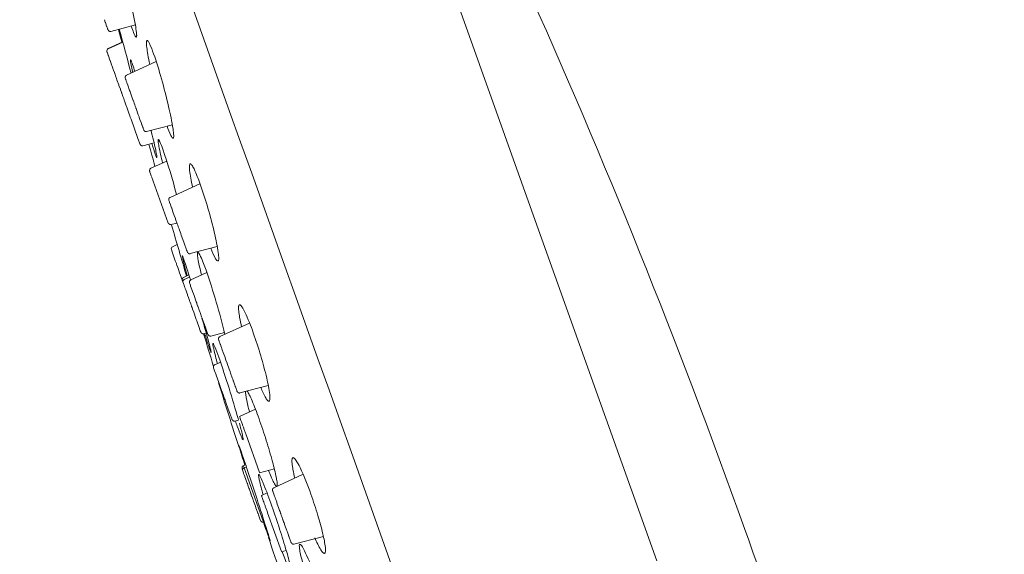
# Model space of a CAD drawing. Units: millimetres. Extents: x 9223 to 9886, y 9977 to 11009.
# Drawn here: x 9223 to 9264, y 10378 to 10401 of the extents above; entities that cross this region are included whole.
import ezdxf

# ---------------------------------------------------------------- set-up
doc = ezdxf.new("R2010")
doc.units = ezdxf.units.MM
doc.layers.add('1', color=7, linetype='Continuous', lineweight=15)

msp = doc.modelspace()

# ---------------------------------------------------------------- linework, layer by layer
at = {"layer": '1'}
for p, q in [((9244.462, 10393.086), (9233.168, 10424.718)), ((9226.614, 10400.745), (9226.61, 10400.757)), ((9226.645, 10400.659), (9226.614, 10400.745)), ((9226.652, 10400.639), (9226.645, 10400.659)), ((9226.652, 10400.639), (9226.705, 10400.491)), ((9226.713, 10400.468), (9226.705, 10400.491)), ((9226.72, 10400.451), (9226.713, 10400.468)), ((9226.72, 10400.451), (9226.739, 10400.396)), ((9226.748, 10400.37), (9226.739, 10400.396)), ((9226.748, 10400.37), (9226.752, 10400.359)), ((9226.759, 10400.34), (9226.752, 10400.359)), ((9226.758, 10400.344), (9226.76, 10400.337)), ((9227.916, 10400.536), (9226.882, 10400.266)), ((9227.909, 10400.067), (9227.971, 10400.096)), ((9227.971, 10400.083), (9227.915, 10400.057)), ((9226.769, 10399.544), (9227.383, 10399.825)), ((9227.386, 10399.814), (9226.773, 10399.534)), ((9226.72, 10399.41), (9226.734, 10399.371)), ((9226.734, 10399.371), (9226.739, 10399.357)), ((9226.739, 10399.357), (9226.753, 10399.318)), ((9226.753, 10399.318), (9226.775, 10399.256)), ((9226.775, 10399.256), (9226.78, 10399.241)), ((9226.78, 10399.241), (9226.846, 10399.055)), ((9226.846, 10399.055), (9226.853, 10399.035)), ((9226.853, 10399.035), (9226.882, 10398.954)), ((9226.882, 10398.954), (9226.916, 10398.861)), ((9226.916, 10398.861), (9226.929, 10398.824)), ((9226.929, 10398.824), (9226.953, 10398.755)), ((9226.953, 10398.755), (9226.985, 10398.667)), ((9226.985, 10398.667), (9226.995, 10398.637)), ((9226.995, 10398.637), (9227.032, 10398.535)), ((9227.543, 10398.417), (9228.795, 10398.992)), ((9227.032, 10398.535), (9227.048, 10398.489)), ((9227.048, 10398.489), (9227.096, 10398.355)), ((9227.096, 10398.355), (9227.11, 10398.317)), ((9227.11, 10398.317), (9227.155, 10398.189)), ((9227.497, 10398.274), (9227.49, 10398.293)), ((9227.497, 10398.274), (9227.504, 10398.254)), ((9227.508, 10398.243), (9227.504, 10398.254)), ((9227.509, 10398.239), (9227.508, 10398.243)), ((9227.512, 10398.232), (9227.509, 10398.239)), ((9227.522, 10398.203), (9227.512, 10398.231)), ((9227.155, 10398.189), (9227.219, 10398.01)), ((9227.219, 10398.01), (9227.225, 10397.994)), ((9227.225, 10397.994), (9227.283, 10397.831)), ((9227.283, 10397.831), (9227.294, 10397.8)), ((9227.533, 10398.173), (9227.522, 10398.203)), ((9227.533, 10398.173), (9227.552, 10398.118)), ((9227.558, 10398.101), (9227.552, 10398.118)), ((9227.596, 10397.996), (9227.558, 10398.101)), ((9227.675, 10397.775), (9227.596, 10397.996)), ((9227.294, 10397.8), (9227.33, 10397.7)), ((9227.33, 10397.699), (9227.336, 10397.683)), ((9227.336, 10397.683), (9227.344, 10397.66)), ((9227.344, 10397.66), (9227.391, 10397.53)), ((9227.391, 10397.53), (9227.402, 10397.497)), ((9227.402, 10397.497), (9227.425, 10397.435)), ((9227.425, 10397.435), (9227.447, 10397.374)), ((9227.675, 10397.775), (9227.691, 10397.731)), ((9227.711, 10397.673), (9227.691, 10397.731)), ((9227.741, 10397.59), (9227.711, 10397.673)), ((9227.741, 10397.59), (9227.813, 10397.389)), ((9227.447, 10397.374), (9227.457, 10397.344)), ((9227.457, 10397.344), (9227.473, 10397.299)), ((9227.473, 10397.299), (9227.519, 10397.171)), ((9227.519, 10397.171), (9227.543, 10397.104)), ((9227.543, 10397.104), (9227.552, 10397.078)), ((9227.552, 10397.078), (9227.581, 10396.997)), ((9227.581, 10396.997), (9227.6, 10396.942)), ((9227.818, 10397.373), (9227.813, 10397.389)), ((9227.818, 10397.373), (9227.845, 10397.299)), ((9227.865, 10397.244), (9227.845, 10397.299)), ((9227.865, 10397.244), (9227.89, 10397.173)), ((9227.908, 10397.123), (9227.89, 10397.173)), ((9227.908, 10397.123), (9227.93, 10397.06)), ((9227.934, 10397.049), (9227.93, 10397.06)), ((9227.934, 10397.049), (9227.94, 10397.032)), ((9227.946, 10397.015), (9227.94, 10397.032)), ((9227.946, 10397.015), (9228.038, 10396.758)), ((9227.6, 10396.942), (9227.626, 10396.871)), ((9227.626, 10396.871), (9227.683, 10396.713)), ((9227.683, 10396.713), (9227.703, 10396.655)), ((9227.703, 10396.655), (9227.711, 10396.632)), ((9227.711, 10396.632), (9227.723, 10396.598)), ((9227.723, 10396.598), (9227.732, 10396.575)), ((9227.732, 10396.575), (9228.025, 10395.754)), ((9228.052, 10396.719), (9228.038, 10396.758)), ((9228.069, 10396.672), (9228.052, 10396.719)), ((9228.069, 10396.672), (9228.079, 10396.642)), ((9228.094, 10396.6), (9228.079, 10396.642)), ((9228.094, 10396.6), (9228.108, 10396.562)), ((9228.155, 10396.431), (9228.108, 10396.562)), ((9228.155, 10396.431), (9228.188, 10396.337)), ((9228.195, 10396.319), (9228.188, 10396.337)), ((9228.201, 10396.303), (9228.195, 10396.319)), ((9228.201, 10396.303), (9228.226, 10396.23)), ((9228.233, 10396.213), (9228.226, 10396.23)), ((9228.233, 10396.213), (9228.237, 10396.201)), ((9228.247, 10396.174), (9228.237, 10396.201)), ((9228.25, 10396.165), (9228.248, 10396.17)), ((9228.251, 10396.16), (9228.25, 10396.165)), ((9228.255, 10396.15), (9228.251, 10396.16)), ((9228.267, 10396.118), (9228.255, 10396.15)), ((9229.474, 10396.332), (9228.388, 10396.048)), ((9228.025, 10395.754), (9228.05, 10395.683)), ((9228.267, 10396.118), (9228.269, 10396.111)), ((9229.519, 10395.791), (9229.478, 10395.78)), ((9228.05, 10395.683), (9228.087, 10395.58)), ((9228.087, 10395.58), (9228.093, 10395.562)), ((9228.093, 10395.562), (9228.097, 10395.553)), ((9228.097, 10395.553), (9228.107, 10395.523)), ((9228.702, 10395.577), (9228.229, 10395.454)), ((9228.938, 10395.639), (9228.876, 10395.623)), ((9228.569, 10394.502), (9229.235, 10394.808)), ((9228.569, 10394.502), (9228.569, 10394.502)), ((9228.517, 10394.376), (9228.52, 10394.366)), ((9228.52, 10394.366), (9228.531, 10394.336)), ((9228.531, 10394.336), (9228.553, 10394.274)), ((9228.553, 10394.274), (9228.587, 10394.178)), ((9228.597, 10394.152), (9229.294, 10392.198)), ((9229.378, 10393.278), (9230.635, 10393.855)), ((9229.349, 10393.086), (9229.325, 10393.153)), ((9229.349, 10393.086), (9229.355, 10393.069)), ((9229.372, 10393.023), (9229.355, 10393.069)), ((9229.372, 10393.023), (9229.375, 10393.014)), ((9229.39, 10392.97), (9229.375, 10393.014)), ((9229.39, 10392.97), (9229.394, 10392.96)), ((9229.409, 10392.919), (9229.394, 10392.96)), ((9229.409, 10392.919), (9229.435, 10392.845)), ((9229.443, 10392.823), (9229.435, 10392.845)), ((9244.462, 10393.086), (9249.855, 10377.981)), ((9229.498, 10392.668), (9229.443, 10392.823)), ((9229.552, 10392.517), (9229.498, 10392.668)), ((9229.552, 10392.517), (9229.599, 10392.385)), ((9229.666, 10392.198), (9229.415, 10392.133)), ((9229.609, 10392.358), (9229.599, 10392.385)), ((9229.609, 10392.358), (9229.638, 10392.276)), ((9229.648, 10392.247), (9229.638, 10392.276)), ((9229.648, 10392.247), (9229.678, 10392.164)), ((9229.699, 10392.106), (9229.678, 10392.164)), ((9229.699, 10392.106), (9229.716, 10392.058)), ((9229.722, 10392.041), (9229.716, 10392.058)), ((9229.722, 10392.041), (9229.753, 10391.953)), ((9229.773, 10391.898), (9229.753, 10391.953)), ((9229.773, 10391.898), (9229.796, 10391.833)), ((9229.824, 10391.754), (9229.796, 10391.833)), ((9229.824, 10391.754), (9229.829, 10391.74)), ((9229.849, 10391.684), (9229.829, 10391.74)), ((9229.849, 10391.684), (9229.956, 10391.387)), ((9229.679, 10391.293), (9229.481, 10391.202)), ((9229.485, 10391.192), (9229.481, 10391.202)), ((9229.966, 10391.357), (9229.956, 10391.387)), ((9229.966, 10391.357), (9230.001, 10391.261)), ((9230.038, 10391.155), (9230.001, 10391.261)), ((9231.363, 10391.207), (9230.223, 10390.909)), ((9229.429, 10391.078), (9229.443, 10391.038)), ((9229.443, 10391.038), (9229.445, 10391.034)), ((9229.445, 10391.034), (9229.535, 10390.779)), ((9229.535, 10390.779), (9229.596, 10390.609)), ((9230.038, 10391.155), (9230.054, 10391.112)), ((9230.072, 10391.06), (9230.054, 10391.112)), ((9230.072, 10391.06), (9230.089, 10391.013)), ((9230.093, 10391.002), (9230.089, 10391.013)), ((9230.094, 10390.998), (9230.093, 10391.002)), ((9230.094, 10390.998), (9230.104, 10390.973)), ((9229.596, 10390.609), (9229.64, 10390.488)), ((9229.64, 10390.488), (9229.65, 10390.458)), ((9229.65, 10390.458), (9229.662, 10390.425)), ((9229.662, 10390.425), (9229.699, 10390.32)), ((9229.699, 10390.32), (9229.756, 10390.16)), ((9229.756, 10390.16), (9229.763, 10390.143)), ((9229.763, 10390.143), (9229.818, 10389.988)), ((9229.818, 10389.988), (9229.88, 10389.814)), ((9229.943, 10389.91), (9230.169, 10390.014)), ((9230.245, 10389.807), (9230.921, 10390.117)), ((9229.88, 10389.814), (9229.891, 10389.784)), ((9229.891, 10389.784), (9229.892, 10389.78)), ((9229.892, 10389.78), (9229.899, 10389.762)), ((9229.899, 10389.762), (9229.905, 10389.744)), ((9229.92, 10389.702), (9229.951, 10389.614)), ((9229.951, 10389.614), (9229.962, 10389.585)), ((9229.962, 10389.585), (9229.986, 10389.516)), ((9230.199, 10389.92), (9229.975, 10389.819)), ((9230.194, 10389.679), (9230.202, 10389.655)), ((9230.202, 10389.655), (9230.23, 10389.579)), ((9230.23, 10389.579), (9230.242, 10389.543)), ((9230.242, 10389.543), (9230.293, 10389.402)), ((9229.986, 10389.516), (9230.007, 10389.458)), ((9230.007, 10389.458), (9230.013, 10389.443)), ((9230.013, 10389.443), (9230.034, 10389.383)), ((9230.034, 10389.383), (9230.08, 10389.255)), ((9230.08, 10389.255), (9230.104, 10389.188)), ((9230.104, 10389.188), (9230.113, 10389.162)), ((9230.113, 10389.162), (9230.146, 10389.069)), ((9230.293, 10389.402), (9230.338, 10389.275)), ((9230.345, 10389.255), (9230.399, 10389.103)), ((9230.146, 10389.069), (9230.161, 10389.026)), ((9230.161, 10389.026), (9230.192, 10388.94)), ((9230.192, 10388.94), (9230.197, 10388.926)), ((9230.197, 10388.926), (9230.22, 10388.863)), ((9230.22, 10388.863), (9230.243, 10388.797)), ((9230.243, 10388.797), (9230.264, 10388.739)), ((9230.264, 10388.739), (9230.272, 10388.716)), ((9230.272, 10388.716), (9230.281, 10388.692)), ((9230.281, 10388.692), (9230.299, 10388.64)), ((9230.399, 10389.103), (9230.464, 10388.921)), ((9230.464, 10388.921), (9230.48, 10388.878)), ((9230.48, 10388.878), (9230.495, 10388.836)), ((9230.495, 10388.836), (9230.504, 10388.81)), ((9230.504, 10388.81), (9230.508, 10388.799)), ((9230.508, 10388.799), (9230.536, 10388.72)), ((9230.536, 10388.72), (9230.544, 10388.697)), ((9230.544, 10388.697), (9230.569, 10388.627)), ((9230.299, 10388.64), (9230.324, 10388.57)), ((9230.324, 10388.57), (9230.37, 10388.443)), ((9230.37, 10388.443), (9230.464, 10388.179)), ((9230.569, 10388.627), (9230.59, 10388.57)), ((9230.59, 10388.57), (9230.605, 10388.527)), ((9230.605, 10388.527), (9230.615, 10388.5)), ((9230.615, 10388.5), (9230.628, 10388.463)), ((9230.628, 10388.463), (9230.638, 10388.435)), ((9230.638, 10388.435), (9230.655, 10388.387)), ((9230.655, 10388.387), (9230.702, 10388.256)), ((9230.464, 10388.179), (9230.477, 10388.143)), ((9230.477, 10388.143), (9230.501, 10388.076)), ((9230.501, 10388.076), (9230.53, 10387.995)), ((9230.53, 10387.995), (9230.585, 10387.839)), ((9230.702, 10388.256), (9230.736, 10388.161)), ((9230.736, 10388.161), (9230.745, 10388.136)), ((9230.745, 10388.136), (9230.765, 10388.08)), ((9230.765, 10388.08), (9230.782, 10388.031)), ((9230.782, 10388.031), (9230.819, 10387.928)), ((9230.819, 10387.928), (9230.843, 10387.861)), ((9230.843, 10387.861), (9230.861, 10387.81)), ((9231.471, 10387.416), (9232.722, 10387.99)), ((9230.585, 10387.839), (9230.648, 10387.664)), ((9230.648, 10387.664), (9230.666, 10387.612)), ((9230.899, 10387.569), (9230.789, 10387.54)), ((9230.861, 10387.81), (9230.896, 10387.711)), ((9230.896, 10387.711), (9230.926, 10387.628)), ((9230.926, 10387.628), (9230.939, 10387.593)), ((9230.939, 10387.593), (9230.957, 10387.542)), ((9230.957, 10387.542), (9230.969, 10387.509)), ((9230.969, 10387.509), (9230.97, 10387.504)), ((9231.662, 10387.587), (9231.091, 10387.437)), ((9231.426, 10387.268), (9231.419, 10387.287)), ((9231.429, 10387.261), (9231.426, 10387.268)), ((9231.429, 10387.261), (9231.441, 10387.227)), ((9231.456, 10387.183), (9231.441, 10387.227)), ((9231.456, 10387.183), (9231.465, 10387.159)), ((9231.476, 10387.13), (9231.465, 10387.159)), ((9231.476, 10387.399), (9231.473, 10387.408)), ((9231.476, 10387.13), (9231.486, 10387.101)), ((9231.492, 10387.085), (9231.486, 10387.101)), ((9231.493, 10387.082), (9231.492, 10387.085)), ((9231.528, 10386.984), (9231.493, 10387.082)), ((9231.528, 10386.984), (9231.537, 10386.959)), ((9231.555, 10386.908), (9231.537, 10386.959)), ((9231.555, 10386.908), (9231.588, 10386.815)), ((9231.596, 10386.794), (9231.588, 10386.815)), ((9231.652, 10386.635), (9231.596, 10386.794)), ((9231.256, 10386.233), (9231.496, 10386.343)), ((9231.687, 10386.538), (9231.659, 10386.617)), ((9231.691, 10386.528), (9231.687, 10386.538)), ((9231.727, 10386.427), (9231.691, 10386.528)), ((9231.727, 10386.427), (9231.773, 10386.298)), ((9231.777, 10386.286), (9231.773, 10386.298)), ((9231.777, 10386.286), (9231.805, 10386.207)), ((9231.83, 10386.138), (9231.805, 10386.207)), ((9231.204, 10386.106), (9231.209, 10386.091)), ((9231.209, 10386.091), (9231.221, 10386.057)), ((9231.221, 10386.057), (9231.251, 10385.975)), ((9231.251, 10385.975), (9231.309, 10385.812)), ((9231.83, 10386.138), (9231.848, 10386.086)), ((9231.864, 10386.042), (9231.848, 10386.086)), ((9231.864, 10386.042), (9231.898, 10385.947)), ((9231.902, 10385.934), (9231.898, 10385.947)), ((9231.902, 10385.934), (9231.924, 10385.872)), ((9231.993, 10385.68), (9231.924, 10385.872)), ((9231.317, 10385.789), (9231.424, 10385.488)), ((9231.424, 10385.488), (9231.558, 10385.114)), ((9231.993, 10385.68), (9232, 10385.661)), ((9232.011, 10385.629), (9232, 10385.661)), ((9232.027, 10385.585), (9232.011, 10385.629)), ((9232.027, 10385.585), (9232.036, 10385.561)), ((9232.042, 10385.543), (9232.036, 10385.561)), ((9232.042, 10385.543), (9232.103, 10385.372)), ((9231.558, 10385.114), (9231.565, 10385.095)), ((9231.565, 10385.095), (9231.62, 10384.94)), ((9232.112, 10385.346), (9232.103, 10385.372)), ((9232.112, 10385.346), (9232.121, 10385.321)), ((9232.129, 10385.299), (9232.121, 10385.321)), ((9232.129, 10385.299), (9232.139, 10385.27)), ((9232.167, 10385.192), (9232.139, 10385.27)), ((9232.18, 10385.158), (9232.167, 10385.192)), ((9232.186, 10385.139), (9232.18, 10385.158)), ((9232.187, 10385.137), (9232.186, 10385.139)), ((9232.191, 10385.126), (9232.187, 10385.137)), ((9232.191, 10385.126), (9232.196, 10385.113)), ((9233.509, 10385.358), (9232.316, 10385.046)), ((9231.62, 10384.94), (9231.627, 10384.921)), ((9231.627, 10384.921), (9231.672, 10384.794)), ((9231.672, 10384.794), (9231.688, 10384.751)), ((9231.688, 10384.751), (9231.708, 10384.695)), ((9231.708, 10384.695), (9231.739, 10384.608)), ((9231.739, 10384.608), (9231.813, 10384.399)), ((9231.813, 10384.399), (9231.826, 10384.365)), ((9231.826, 10384.365), (9231.901, 10384.153)), ((9231.901, 10384.153), (9231.905, 10384.144)), ((9231.905, 10384.144), (9231.914, 10384.118)), ((9232.298, 10384.057), (9232.97, 10384.365)), ((9231.914, 10384.118), (9231.958, 10383.995)), ((9231.958, 10383.995), (9231.969, 10383.964)), ((9231.969, 10383.964), (9231.975, 10383.947)), ((9232.256, 10383.904), (9232.102, 10383.863)), ((9232.559, 10383.325), (9233.141, 10381.695)), ((9232.405, 10381.851), (9232.419, 10381.812)), ((9232.433, 10381.771), (9232.465, 10381.681)), ((9232.456, 10381.979), (9232.554, 10382.024)), ((9232.464, 10381.956), (9232.458, 10381.974)), ((9232.464, 10381.956), (9232.487, 10381.891)), ((9232.465, 10381.681), (9232.472, 10381.662)), ((9232.472, 10381.662), (9232.494, 10381.6)), ((9232.585, 10381.933), (9232.488, 10381.889)), ((9232.488, 10381.889), (9233.302, 10379.61)), ((9233.765, 10381.85), (9233.144, 10381.687)), ((9232.494, 10381.6), (9232.521, 10381.525)), ((9232.521, 10381.525), (9232.526, 10381.51)), ((9232.526, 10381.51), (9232.548, 10381.45)), ((9232.548, 10381.45), (9232.58, 10381.36)), ((9232.58, 10381.36), (9232.617, 10381.255)), ((9232.617, 10381.255), (9232.627, 10381.229)), ((9233.742, 10381.055), (9234.975, 10381.621)), ((9232.627, 10381.229), (9232.651, 10381.161)), ((9232.651, 10381.161), (9232.681, 10381.078)), ((9232.681, 10381.078), (9232.696, 10381.035)), ((9232.696, 10381.035), (9232.711, 10380.993)), ((9232.711, 10380.993), (9232.728, 10380.946)), ((9232.728, 10380.946), (9232.747, 10380.892)), ((9232.747, 10380.892), (9232.757, 10380.864)), ((9232.757, 10380.864), (9232.778, 10380.806)), ((9233.22, 10380.732), (9233.458, 10380.841)), ((9233.692, 10380.922), (9233.689, 10380.93)), ((9233.694, 10380.917), (9233.692, 10380.922)), ((9233.695, 10380.914), (9233.693, 10380.917)), ((9233.695, 10380.914), (9233.755, 10380.746)), ((9233.747, 10381.04), (9233.744, 10381.048)), ((9232.778, 10380.806), (9232.786, 10380.783)), ((9232.786, 10380.783), (9232.794, 10380.759)), ((9232.794, 10380.759), (9232.823, 10380.679)), ((9232.823, 10380.679), (9232.827, 10380.668)), ((9232.827, 10380.668), (9232.856, 10380.586)), ((9232.856, 10380.586), (9232.873, 10380.539)), ((9232.873, 10380.539), (9232.883, 10380.51)), ((9232.883, 10380.51), (9232.888, 10380.497)), ((9232.888, 10380.497), (9232.966, 10380.277)), ((9233.772, 10380.696), (9233.755, 10380.746)), ((9233.772, 10380.696), (9233.779, 10380.679)), ((9233.793, 10380.64), (9233.779, 10380.679)), ((9233.793, 10380.64), (9233.803, 10380.611)), ((9233.822, 10380.558), (9233.803, 10380.611)), ((9233.862, 10380.446), (9233.822, 10380.558)), ((9233.862, 10380.446), (9233.867, 10380.431)), ((9233.888, 10380.371), (9233.867, 10380.431)), ((9232.966, 10380.277), (9232.99, 10380.21)), ((9232.99, 10380.21), (9233.014, 10380.143)), ((9233.014, 10380.143), (9233.053, 10380.034)), ((9233.053, 10380.034), (9233.058, 10380.022)), ((9233.058, 10380.022), (9233.072, 10379.982)), ((9233.481, 10380), (9234.063, 10378.37)), ((9233.888, 10380.371), (9233.943, 10380.218)), ((9233.985, 10380.101), (9233.943, 10380.218)), ((9233.985, 10380.101), (9234.003, 10380.052)), ((9234.025, 10379.99), (9234.003, 10380.052)), ((9234.032, 10379.968), (9234.025, 10379.99)), ((9233.072, 10379.982), (9233.077, 10379.968)), ((9233.077, 10379.968), (9233.095, 10379.916)), ((9233.095, 10379.916), (9233.127, 10379.828)), ((9233.127, 10379.828), (9233.169, 10379.708)), ((9233.169, 10379.708), (9233.179, 10379.681)), ((9233.342, 10379.62), (9233.306, 10379.611)), ((9234.037, 10379.955), (9234.032, 10379.968)), ((9234.055, 10379.905), (9234.037, 10379.955)), ((9234.076, 10379.845), (9234.055, 10379.905)), ((9234.076, 10379.845), (9234.124, 10379.71)), ((9234.132, 10379.688), (9234.124, 10379.71)), ((9234.132, 10379.688), (9234.154, 10379.627)), ((9234.172, 10379.577), (9234.154, 10379.627)), ((9234.184, 10379.543), (9234.172, 10379.577)), ((9234.184, 10379.543), (9234.195, 10379.512)), ((9234.22, 10379.443), (9234.195, 10379.512)), ((9234.22, 10379.443), (9234.235, 10379.402)), ((9234.238, 10379.393), (9234.235, 10379.402)), ((9234.26, 10379.33), (9234.238, 10379.393)), ((9234.26, 10379.33), (9234.303, 10379.209)), ((9234.311, 10379.187), (9234.303, 10379.209)), ((9234.311, 10379.187), (9234.343, 10379.098)), ((9234.357, 10379.06), (9234.343, 10379.098)), ((9234.357, 10379.06), (9234.364, 10379.039)), ((9234.37, 10379.023), (9234.364, 10379.039)), ((9234.37, 10379.023), (9234.418, 10378.887)), ((9234.425, 10378.869), (9234.418, 10378.887)), ((9234.44, 10378.826), (9234.425, 10378.869)), ((9234.44, 10378.826), (9234.444, 10378.815)), ((9234.453, 10378.79), (9234.444, 10378.815)), ((9234.456, 10378.782), (9234.453, 10378.79)), ((9234.458, 10378.776), (9234.457, 10378.78)), ((9234.459, 10378.775), (9234.458, 10378.776)), ((9234.461, 10378.769), (9234.459, 10378.775)), ((9235.829, 10379.01), (9234.587, 10378.685)), ((9234.265, 10378.415), (9234.065, 10378.363))]:
    msp.add_line(p, q, dxfattribs=at)
at = {"layer": '1', "extrusion": (0, 0, -1)}
for centre, radius, start, end in [((-8957.356, 10273.598), 314.5, 151.28974, 160.35205), ((-9226.81, 10399.453), 0.1, 42.7007, 65.3514), ((-9531.787, 10478.685), 314.5, 344.48919, 344.66655), ((-9202.02, 10386.037), 28.593, 161.0711, 165.0731), ((-9205.492, 10381.299), 26.915, 160.6647, 166.6555), ((-9531.787, 10478.685), 314.5, 342.89151, 343.15323), ((-9189.229, 10371.806), 44.696, 160.731, 164.2654), ((-9531.787, 10478.685), 314.5, 342.23914, 342.75984), ((-9531.787, 10478.685), 314.5, 341.20541, 341.51398)]:
    msp.add_arc(centre, radius, start, end, dxfattribs=at)
at = {"layer": '1'}
for centre, radius, start, end in [((9226.813, 10399.443), 0.0995, 114.3832, 197.9051), ((9229.523, 10391.111), 0.1, 114.6486, 199.648), ((9230.012, 10389.73), 0.0962, 112.3862, 194.1289), ((9232.524, 10381.8), 0.0959, 112.3001, 195.7351)]:
    msp.add_arc(centre, radius, start, end, dxfattribs=at)
for points in [[(9223.048, 10421.638), (9232.966, 10393.86), (9242.883, 10366.082), (9252.8, 10338.304)], [(9227.237, 10400.359), (9227.407, 10399.742), (9227.571, 10399.124), (9227.733, 10398.505)], [(9227.796, 10400.34), (9227.78, 10400.386), (9227.762, 10400.436), (9227.744, 10400.491)], [(9228.747, 10395.113), (9228.712, 10395.211), (9228.667, 10395.35), (9228.605, 10395.552)], [(9229.439, 10392.109), (9229.649, 10391.395), (9229.858, 10390.681), (9230.068, 10389.967)], [(9232.201, 10383.651), (9232.176, 10383.719), (9232.151, 10383.791), (9232.124, 10383.869)], [(9232.275, 10382.819), (9232.277, 10382.821), (9232.298, 10382.767), (9232.333, 10382.671)], [(9232.521, 10382.009), (9232.439, 10382.269), (9232.353, 10382.528), (9232.28, 10382.791)], [(9233.567, 10378.858), (9233.557, 10378.884), (9233.543, 10378.921), (9233.527, 10378.968)]]:
    msp.add_open_spline(points, degree=3, dxfattribs=at)
for points, knots in [([(9227.075, 10403.827), (9227.192, 10403.492), (9227.415, 10402.732), (9227.699, 10401.606), (9227.891, 10400.713), (9227.967, 10400.214), (9227.973, 10400.07), (9227.967, 10400.03), (9227.958, 10400.013), (9227.941, 10400.018), (9227.92, 10400.045), (9227.864, 10400.151), (9227.827, 10400.256), (9227.796, 10400.34)], [0, 0, 0, 0, 1.061951, 2.376524, 3.482386, 3.803814, 3.887762, 3.913975, 3.927594, 3.939038, 3.96136, 4.030409, 4.296476, 4.296476, 4.296476, 4.296476]), ([(9227.347, 10399.797), (9227.346, 10399.803), (9227.344, 10399.81), (9227.301, 10399.979), (9227.272, 10400.093), (9227.232, 10400.251), (9227.219, 10400.304), (9227.208, 10400.351)], [-0.38984259, -0.38984259, -0.38984259, -0.38984259, -0.38773335, -0.38773335, -0.33240731, -0.33240731, -0.29951404, -0.29951404, -0.29951404, -0.29951404]), ([(9228.523, 10398.876), (9228.494, 10399.013), (9228.446, 10399.251), (9228.397, 10399.559), (9228.379, 10399.749), (9228.384, 10399.848), (9228.398, 10399.887), (9228.428, 10399.883), (9228.466, 10399.836), (9228.563, 10399.654), (9228.63, 10399.468), (9228.683, 10399.322)], [0, 0, 0, 0, 0.421965, 0.725473, 0.937473, 0.99287, 1.025149, 1.045702, 1.078746, 1.199258, 1.666647, 1.666647, 1.666647, 1.666647]), ([(9227.805, 10398.538), (9227.776, 10398.669), (9227.739, 10398.831), (9227.709, 10399.005), (9227.706, 10399.05), (9227.707, 10399.068), (9227.715, 10399.069), (9227.723, 10399.057), (9227.746, 10399.012), (9227.762, 10398.965), (9227.776, 10398.929)], [0, 0, 0, 0, 0.4021504, 0.4987852, 0.5285215, 0.5412873, 0.5446318, 0.5528811, 0.5807365, 0.6988197, 0.6988197, 0.6988197, 0.6988197]), ([(9228.683, 10399.322), (9228.806, 10398.976), (9229.032, 10398.239), (9229.305, 10397.182), (9229.474, 10396.382), (9229.531, 10395.945), (9229.527, 10395.815), (9229.514, 10395.771), (9229.483, 10395.771), (9229.449, 10395.812), (9229.359, 10395.974), (9229.297, 10396.141), (9229.249, 10396.273)], [0, 0, 0, 0, 1.101682, 2.311961, 3.275192, 3.554317, 3.628935, 3.666795, 3.683236, 3.712892, 3.820947, 4.242328, 4.242328, 4.242328, 4.242328]), ([(9227.778, 10398.921), (9227.803, 10398.851), (9227.834, 10398.759), (9227.878, 10398.62), (9227.884, 10398.599), (9227.891, 10398.577)], [-1, -1, -1, -1, -0.8917735, -0.8917735, -0.8730328, -0.8730328, -0.8730328, -0.8730328]), ([(9228.575, 10396.097), (9228.643, 10395.823), (9228.73, 10395.473), (9228.806, 10395.099), (9228.821, 10394.996), (9228.82, 10394.956), (9228.801, 10394.97), (9228.781, 10395.025), (9228.761, 10395.068), (9228.749, 10395.107)], [0, 0, 0, 0, 0.846238, 1.082001, 1.141367, 1.16655, 1.180094, 1.212429, 1.331346, 1.331346, 1.331346, 1.331346]), ([(9229.062, 10394.729), (9229.005, 10394.962), (9228.934, 10395.261), (9228.878, 10395.585), (9228.872, 10395.678), (9228.876, 10395.715), (9228.897, 10395.711), (9228.919, 10395.676), (9228.983, 10395.546), (9229.029, 10395.415), (9229.067, 10395.313)], [0, 0, 0, 0, 0.721134, 0.922035, 0.982116, 1.006654, 1.017427, 1.041961, 1.125416, 1.454951, 1.454951, 1.454951, 1.454951]), ([(9230.323, 10393.712), (9230.295, 10393.838), (9230.248, 10394.07), (9230.201, 10394.368), (9230.187, 10394.559), (9230.197, 10394.654), (9230.219, 10394.693), (9230.261, 10394.677), (9230.317, 10394.604), (9230.463, 10394.327), (9230.564, 10394.051), (9230.643, 10393.834)], [0, 0, 0, 0, 0.388441, 0.706972, 0.90657, 0.962411, 0.993685, 1.026141, 1.081194, 1.269935, 1.961851, 1.961851, 1.961851, 1.961851]), ([(9230.643, 10393.834), (9230.761, 10393.5), (9230.98, 10392.814), (9231.234, 10391.85), (9231.384, 10391.141), (9231.425, 10390.762), (9231.421, 10390.646), (9231.395, 10390.586), (9231.325, 10390.629), (9231.223, 10390.813), (9231.144, 10390.991), (9231.088, 10391.135)], [0, 0, 0, 0, 1.062598, 2.161455, 2.987827, 3.237795, 3.300542, 3.34405, 3.397903, 3.516037, 3.978702, 3.978702, 3.978702, 3.978702]), ([(9230.101, 10389.982), (9230.044, 10390.184), (9229.973, 10390.441), (9229.905, 10390.714), (9229.891, 10390.789), (9229.889, 10390.809), (9229.889, 10390.818), (9229.894, 10390.816), (9229.901, 10390.804), (9229.922, 10390.757), (9229.938, 10390.71), (9229.952, 10390.673)], [0, 0, 0, 0, 0.628455, 0.799296, 0.843663, 0.857083, 0.862892, 0.865534, 0.874012, 0.903951, 1.021163, 1.021163, 1.021163, 1.021163]), ([(9230.699, 10390.015), (9230.666, 10390.144), (9230.612, 10390.372), (9230.552, 10390.665), (9230.526, 10390.847), (9230.524, 10390.937), (9230.537, 10390.973), (9230.567, 10390.961), (9230.609, 10390.897), (9230.729, 10390.65), (9230.818, 10390.404), (9230.888, 10390.211)], [0, 0, 0, 0, 0.400005, 0.703017, 0.89602, 0.951109, 0.975576, 0.99697, 1.035468, 1.202589, 1.820026, 1.820026, 1.820026, 1.820026]), ([(9229.954, 10390.668), (9229.979, 10390.596), (9230.012, 10390.5), (9230.092, 10390.256), (9230.139, 10390.109), (9230.209, 10389.888), (9230.222, 10389.846), (9230.236, 10389.802)], [-1, -1, -1, -1, -0.8975965, -0.8975965, -0.795191, -0.795191, -0.7719829, -0.7719829, -0.7719829, -0.7719829]), ([(9230.193, 10389.682), (9230.193, 10389.7), (9230.194, 10389.736), (9230.204, 10389.777), (9230.222, 10389.796), (9230.245, 10389.807)], [0, 0, 0, 0, 0.0614032, 0.0614032, 0.147393, 0.147393, 0.147393, 0.147393]), ([(9232.383, 10387.834), (9232.354, 10387.962), (9232.307, 10388.185), (9232.263, 10388.472), (9232.254, 10388.647), (9232.268, 10388.737), (9232.304, 10388.767), (9232.353, 10388.733), (9232.431, 10388.63), (9232.63, 10388.246), (9232.77, 10387.87), (9232.878, 10387.574)], [0, 0, 0, 0, 0.393535, 0.683825, 0.869072, 0.920094, 0.951354, 0.993625, 1.079809, 1.341286, 2.285384, 2.285384, 2.285384, 2.285384]), ([(9230.719, 10388.197), (9230.819, 10387.851), (9230.947, 10387.405), (9231.071, 10386.931), (9231.101, 10386.798), (9231.107, 10386.761), (9231.106, 10386.744), (9231.094, 10386.76), (9231.074, 10386.809), (9231.055, 10386.858), (9231.042, 10386.897)], [0, 0, 0, 0, 1.081786, 1.389859, 1.469698, 1.49192, 1.501932, 1.512513, 1.540859, 1.665454, 1.665454, 1.665454, 1.665454]), ([(9231.04, 10386.901), (9231, 10387.014), (9230.944, 10387.182), (9230.849, 10387.479), (9230.838, 10387.513), (9230.827, 10387.55)], [-0.9964776, -0.9964776, -0.9964776, -0.9964776, -0.7047494, -0.7047494, -0.6680675, -0.6680675, -0.6680675, -0.6680675]), ([(9231.091, 10387.437), (9231.066, 10387.431), (9231.041, 10387.434), (9231.007, 10387.46), (9230.983, 10387.487), (9230.972, 10387.5)], [0.000366, 0.000366, 0.000366, 0.000366, 0.0863558, 0.0863558, 0.147759, 0.147759, 0.147759, 0.147759]), ([(9232.878, 10387.574), (9232.991, 10387.255), (9233.196, 10386.626), (9233.429, 10385.759), (9233.557, 10385.147), (9233.584, 10384.826), (9233.57, 10384.732), (9233.55, 10384.693), (9233.514, 10384.697), (9233.463, 10384.744), (9233.341, 10384.931), (9233.257, 10385.125), (9233.192, 10385.275)], [0, 0, 0, 0, 1.015808, 1.98383, 2.692979, 2.889022, 2.945881, 2.979285, 3.006203, 3.043306, 3.184233, 3.674795, 3.674795, 3.674795, 3.674795]), ([(9231.37, 10386.286), (9231.314, 10386.489), (9231.243, 10386.746), (9231.183, 10387.024), (9231.173, 10387.101), (9231.175, 10387.133), (9231.193, 10387.124), (9231.219, 10387.076), (9231.303, 10386.888), (9231.369, 10386.703), (9231.422, 10386.556)], [0, 0, 0, 0, 0.632077, 0.801078, 0.850951, 0.870375, 0.881301, 0.910787, 1.030902, 1.498871, 1.498871, 1.498871, 1.498871]), ([(9232.716, 10384.249), (9232.669, 10384.431), (9232.609, 10384.675), (9232.559, 10384.963), (9232.55, 10385.067), (9232.552, 10385.108)], [0, 0, 0, 0, 0.5653383, 0.7540314, 0.8762476, 0.8762476, 0.8762476, 0.8762476]), ([(9232.62, 10385.125), (9232.655, 10385.078), (9232.728, 10384.944), (9232.842, 10384.69), (9232.977, 10384.353), (9233.07, 10384.099), (9233.119, 10383.963)], [0, 0, 0, 0, 0.176571, 0.455163, 0.835173, 1.267364, 1.267364, 1.267364, 1.267364]), ([(9232.292, 10383.778), (9232.338, 10383.609), (9232.396, 10383.395), (9232.443, 10383.164), (9232.45, 10383.101), (9232.446, 10383.074), (9232.427, 10383.087), (9232.401, 10383.137), (9232.318, 10383.323), (9232.253, 10383.507), (9232.201, 10383.651)], [0, 0, 0, 0, 0.52572, 0.66549, 0.7046, 0.719899, 0.73487, 0.763841, 0.887386, 1.347319, 1.347319, 1.347319, 1.347319]), ([(9233.119, 10383.963), (9233.226, 10383.661), (9233.427, 10383.06), (9233.672, 10382.227), (9233.823, 10381.623), (9233.882, 10381.282), (9233.887, 10381.169), (9233.877, 10381.133)], [0, 0, 0, 0, 0.96233, 1.900511, 2.605377, 2.826743, 2.940247, 2.940247, 2.940247, 2.940247]), ([(9232.334, 10382.668), (9232.442, 10382.361), (9232.695, 10381.608), (9233.071, 10380.466), (9233.374, 10379.524), (9233.536, 10379.001), (9233.577, 10378.86), (9233.585, 10378.826), (9233.586, 10378.818), (9233.584, 10378.818), (9233.584, 10378.819)], [0, 0, 0, 0, 0.97506, 2.385741, 3.605279, 3.943326, 4.028876, 4.045533, 4.048497, 4.05022, 4.05022, 4.05022, 4.05022]), ([(9234.625, 10381.46), (9234.596, 10381.579), (9234.551, 10381.787), (9234.507, 10382.056), (9234.501, 10382.22), (9234.515, 10382.306), (9234.557, 10382.334), (9234.615, 10382.29), (9234.719, 10382.153), (9234.979, 10381.653), (9235.165, 10381.163), (9235.303, 10380.781)], [0, 0, 0, 0, 0.366018, 0.641165, 0.813735, 0.861323, 0.893715, 0.952338, 1.056275, 1.417243, 2.632276, 2.632276, 2.632276, 2.632276]), ([(9233.847, 10381.119), (9233.824, 10381.136), (9233.778, 10381.202), (9233.705, 10381.338), (9233.614, 10381.539), (9233.55, 10381.696), (9233.515, 10381.784)], [0, 0, 0, 0, 0.0851398, 0.2384813, 0.4629731, 0.7477684, 0.7477684, 0.7477684, 0.7477684]), ([(9233.293, 10380.766), (9233.235, 10380.971), (9233.161, 10381.23), (9233.104, 10381.509), (9233.097, 10381.587), (9233.103, 10381.615), (9233.122, 10381.608), (9233.144, 10381.578), (9233.202, 10381.474), (9233.372, 10381.081), (9233.511, 10380.702), (9233.618, 10380.404)], [0, 0, 0, 0, 0.638832, 0.808958, 0.853799, 0.874271, 0.886153, 0.906162, 0.984517, 1.242007, 2.192842, 2.192842, 2.192842, 2.192842]), ([(9233.618, 10380.404), (9233.733, 10380.082), (9233.948, 10379.452), (9234.215, 10378.596), (9234.382, 10378.004), (9234.447, 10377.703), (9234.456, 10377.62), (9234.449, 10377.581), (9234.422, 10377.599), (9234.382, 10377.666), (9234.26, 10377.921), (9234.166, 10378.172), (9234.09, 10378.369)], [0, 0, 0, 0, 1.024257, 1.999707, 2.688538, 2.869702, 2.921101, 2.945724, 2.964802, 3.00827, 3.178122, 3.812081, 3.812081, 3.812081, 3.812081]), ([(9235.303, 10380.781), (9235.407, 10380.488), (9235.59, 10379.935), (9235.795, 10379.185), (9235.901, 10378.676), (9235.92, 10378.409), (9235.906, 10378.328), (9235.884, 10378.293), (9235.847, 10378.295), (9235.789, 10378.343), (9235.646, 10378.552), (9235.547, 10378.77), (9235.469, 10378.942)], [0, 0, 0, 0, 0.934784, 1.746634, 2.331355, 2.494046, 2.546751, 2.577119, 2.607156, 2.649746, 2.798537, 3.364814, 3.364814, 3.364814, 3.364814]), ([(9233.526, 10378.97), (9233.509, 10379.018), (9233.488, 10379.078), (9233.437, 10379.226), (9233.407, 10379.313), (9233.35, 10379.48), (9233.33, 10379.541), (9233.306, 10379.611)], [-0.99824, -0.99824, -0.99824, -0.99824, -0.8537718, -0.8537718, -0.7075432, -0.7075432, -0.6339367, -0.6339367, -0.6339367, -0.6339367]), ([(9264.479, 10347.312), (9263.624, 10350.002), (9261.876, 10355.367), (9258.259, 10366.055), (9255.441, 10374.032), (9253.544, 10379.345)], [-1, -1, -1, -1, -0.75, -0.5, 0, 0, 0, 0]), ([(9234.975, 10377.822), (9234.942, 10377.942), (9234.89, 10378.147), (9234.832, 10378.413), (9234.813, 10378.572), (9234.812, 10378.658), (9234.845, 10378.689), (9234.896, 10378.641), (9234.994, 10378.489), (9235.258, 10377.941), (9235.457, 10377.409), (9235.606, 10376.996)], [0, 0, 0, 0, 0.372216, 0.638073, 0.80976, 0.858785, 0.883628, 0.935712, 1.041529, 1.435593, 2.751318, 2.751318, 2.751318, 2.751318])]:
    msp.add_open_spline(points, degree=3, knots=knots, dxfattribs=at)
for points, weights, knots in [([(9226.882, 10400.266), (9226.857, 10400.26), (9226.832, 10400.263), (9226.81, 10400.275), (9226.798, 10400.288), (9226.775, 10400.316), (9226.763, 10400.329)], [1, 0.954474673487, 0.954474673487, 1, 1, 1, 1], [0, 0, 0, 0, 0.0743396, 0.0743396, 0.0743396, 0.1462104, 0.1462104, 0.1462104, 0.1462104]), ([(9227.49, 10398.293), (9227.49, 10398.311), (9227.491, 10398.347), (9227.492, 10398.365), (9227.502, 10398.388), (9227.519, 10398.407), (9227.542, 10398.417)], [1, 1, 1, 1, 0.953872571374, 0.953872571374, 1], [0.0000524, 0.0000524, 0.0000524, 0.0000524, 0.0718708, 0.0718708, 0.0718708, 0.1467061, 0.1467061, 0.1467061, 0.1467061]), ([(9228.388, 10396.048), (9228.363, 10396.041), (9228.338, 10396.044), (9228.316, 10396.056), (9228.304, 10396.07), (9228.281, 10396.097), (9228.269, 10396.111)], [1, 0.954629730563, 0.954629730563, 1, 1, 1, 1], [0, 0, 0, 0, 0.0742114, 0.0742114, 0.0742114, 0.1460298, 0.1460298, 0.1460298, 0.1460298]), ([(9228.228, 10395.454), (9228.204, 10395.447), (9228.179, 10395.451), (9228.156, 10395.463), (9228.145, 10395.476), (9228.121, 10395.503), (9228.109, 10395.517)], [1, 0.954365192955, 0.954365192955, 1, 1, 1, 1], [0, 0, 0, 0, 0.07443, 0.07443, 0.07443, 0.1463015, 0.1463015, 0.1463015, 0.1463015]), ([(9228.516, 10394.378), (9228.517, 10394.396), (9228.517, 10394.432), (9228.518, 10394.45), (9228.527, 10394.472), (9228.544, 10394.49), (9228.566, 10394.501)], [1, 1, 1, 1, 0.956860318787, 0.956860318787, 1], [0, 0, 0, 0, 0.0718715, 0.0718715, 0.0718715, 0.144215, 0.144215, 0.144215, 0.144215]), ([(9229.325, 10393.154), (9229.325, 10393.172), (9229.326, 10393.207), (9229.327, 10393.225), (9229.336, 10393.249), (9229.354, 10393.267), (9229.377, 10393.278)], [1, 1, 1, 1, 0.953872571375, 0.953872571375, 1], [0, 0, 0, 0, 0.0718708, 0.0718708, 0.0718708, 0.1467061, 0.1467061, 0.1467061, 0.1467061]), ([(9229.415, 10392.133), (9229.386, 10392.137), (9229.361, 10392.14), (9229.338, 10392.152), (9229.328, 10392.164), (9229.31, 10392.186), (9229.297, 10392.2)], [1, 0.953871847809, 0.953871847809, 1, 1, 1, 1], [0, 0, 0, 0, 0.0748359, 0.0748359, 0.0748359, 0.1360278, 0.1360278, 0.1360278, 0.1360278]), ([(9230.223, 10390.908), (9230.198, 10390.902), (9230.173, 10390.905), (9230.151, 10390.917), (9230.139, 10390.931), (9230.116, 10390.958), (9230.104, 10390.972)], [1, 0.954767928633, 0.954767928633, 1, 1, 1, 1], [0, 0, 0, 0, 0.074097, 0.074097, 0.074097, 0.1459678, 0.1459678, 0.1459678, 0.1459678]), ([(9229.89, 10389.785), (9229.891, 10389.803), (9229.892, 10389.839), (9229.892, 10389.857), (9229.902, 10389.88), (9229.919, 10389.899), (9229.942, 10389.909)], [1, 1, 1, 1, 0.954358817797, 0.954358817797, 1], [0, 0, 0, 0, 0.0718715, 0.0718715, 0.0718715, 0.1463067, 0.1463067, 0.1463067, 0.1463067]), ([(9230.789, 10387.54), (9230.764, 10387.534), (9230.739, 10387.537), (9230.716, 10387.549), (9230.705, 10387.562), (9230.681, 10387.59), (9230.669, 10387.603)], [1, 0.953889163391, 0.953889163391, 1, 1, 1, 1], [0, 0, 0, 0, 0.0748217, 0.0748217, 0.0748217, 0.1466933, 0.1466933, 0.1466933, 0.1466933]), ([(9231.418, 10387.291), (9231.418, 10387.309), (9231.419, 10387.345), (9231.42, 10387.363), (9231.43, 10387.386), (9231.447, 10387.405), (9231.47, 10387.415)], [1, 1, 1, 1, 0.953872571371, 0.953872571371, 1], [0, 0, 0, 0, 0.0718708, 0.0718708, 0.0718708, 0.1467061, 0.1467061, 0.1467061, 0.1467061]), ([(9231.203, 10386.108), (9231.204, 10386.126), (9231.204, 10386.162), (9231.205, 10386.18), (9231.214, 10386.204), (9231.232, 10386.222), (9231.255, 10386.233)], [1, 1, 1, 1, 0.954856403886, 0.954856403886, 1], [0, 0, 0, 0, 0.0718715, 0.0718715, 0.0718715, 0.1458952, 0.1458952, 0.1458952, 0.1458952]), ([(9232.316, 10385.046), (9232.291, 10385.04), (9232.266, 10385.043), (9232.244, 10385.055), (9232.232, 10385.068), (9232.209, 10385.095), (9232.197, 10385.109)], [1, 0.954804691965, 0.954804691965, 1, 1, 1, 1], [0, 0, 0, 0, 0.0740665, 0.0740665, 0.0740665, 0.1459373, 0.1459373, 0.1459373, 0.1459373]), ([(9232.101, 10383.863), (9232.076, 10383.857), (9232.051, 10383.86), (9232.029, 10383.872), (9232.017, 10383.886), (9231.994, 10383.913), (9231.982, 10383.927)], [1, 0.954628873734, 0.954628873734, 1, 1, 1, 1], [0, 0, 0, 0, 0.0742121, 0.0742121, 0.0742121, 0.1460836, 0.1460836, 0.1460836, 0.1460836]), ([(9232.403, 10381.855), (9232.404, 10381.873), (9232.405, 10381.909), (9232.405, 10381.926), (9232.415, 10381.95), (9232.432, 10381.968), (9232.455, 10381.979)], [1, 1, 1, 1, 0.95435882273, 0.95435882273, 1], [0, 0, 0, 0, 0.0718715, 0.0718715, 0.0718715, 0.1463067, 0.1463067, 0.1463067, 0.1463067]), ([(9233.689, 10380.933), (9233.689, 10380.951), (9233.69, 10380.985), (9233.691, 10381.002), (9233.701, 10381.026), (9233.718, 10381.044), (9233.741, 10381.055)], [1, 1, 1, 1, 0.953872571377, 0.953872571377, 1], [0.0032655, 0.0032655, 0.0032655, 0.0032655, 0.0718708, 0.0718708, 0.0718708, 0.1467061, 0.1467061, 0.1467061, 0.1467061]), ([(9233.297, 10379.609), (9233.274, 10379.604), (9233.25, 10379.607), (9233.229, 10379.618), (9233.217, 10379.632), (9233.194, 10379.659), (9233.182, 10379.673)], [1, 0.959629310436, 0.959629310436, 1, 1, 1, 1], [0, 0, 0, 0, 0.0699584, 0.0699584, 0.0699584, 0.14183, 0.14183, 0.14183, 0.14183]), ([(9234.587, 10378.685), (9234.562, 10378.679), (9234.537, 10378.682), (9234.515, 10378.694), (9234.503, 10378.707), (9234.48, 10378.735), (9234.468, 10378.748)], [1, 0.954676156057, 0.954676156057, 1, 1, 1, 1], [0, 0, 0, 0, 0.074173, 0.074173, 0.074173, 0.1460438, 0.1460438, 0.1460438, 0.1460438])]:
    msp.add_rational_spline(points, weights, degree=3, knots=knots, dxfattribs=at)
for points, weights in [([(9228.107, 10395.523), (9228.11, 10395.516), (9228.109, 10395.517)], [0.871343728703, 0.87907463026, 0.890165042945]), ([(9230.666, 10387.612), (9230.67, 10387.602), (9230.669, 10387.603)], [0.868891136651, 0.877250230605, 0.890165042945]), ([(9231.975, 10383.947), (9231.982, 10383.927), (9231.982, 10383.927)], [0.861803840255, 0.853553390594, 0.853553390594]), ([(9232.301, 10384.049), (9232.264, 10384.151), (9232.559, 10383.325)], [0.910759097393, 0.762024259714, 1]), ([(9233.222, 10380.724), (9233.186, 10380.826), (9233.481, 10380)], [0.910759097393, 0.762024259714, 1]), ([(9253.538, 10379.341), (9253.545, 10379.344), (9253.544, 10379.345)], [0.999736605679, 0.999862242457, 1]), ([(9234.461, 10378.769), (9234.471, 10378.739), (9234.467, 10378.752)], [0.999923088275, 0.945058483402, 0.910759097393])]:
    msp.add_rational_spline(points, weights, degree=2, dxfattribs=at)

doc.saveas('drawing.dxf')
